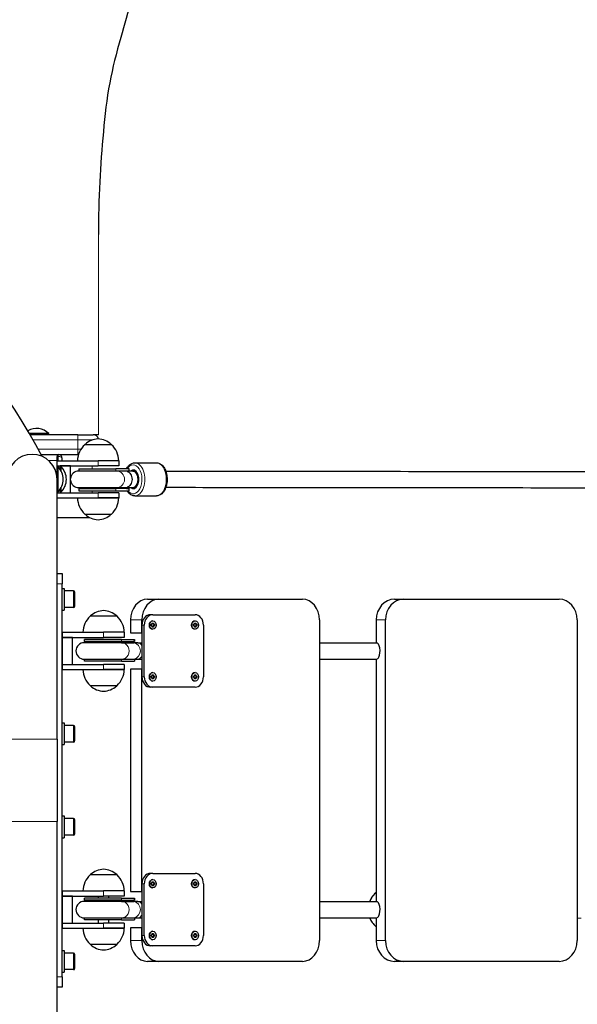
# Model space of a CAD drawing. Units: millimetres. Extents: x 3962 to 23496, y 4729 to 15443.
# Drawn here: x 14397 to 14936, y 10594 to 11545 of the extents above; entities that cross this region are included whole.
import ezdxf

# ---------------------------------------------------------------- set-up
doc = ezdxf.new("R2010")
doc.units = ezdxf.units.MM
doc.header["$LTSCALE"] = 80
doc.layers.add('Widoczne (ISO)', color=7, linetype='Continuous', lineweight=25)
doc.layers.add('Widoczne wąskie (ISO)', color=7, linetype='Continuous', lineweight=15)
doc.layers.add('Wymiar (ISO)', color=7, linetype='Continuous', lineweight=18, true_color=0xffffff)
doc.styles.add('Tekst etykiety (ISO)', font='tahoma.ttf')
doc.dimstyles.new('Domyślne (ISO)', dxfattribs={"dimscale": 80, "dimtxt": 3.5, "dimasz": 2.5, "dimexe": 3.175, "dimexo": 0, "dimgap": 0.762, "dimtad": 1, "dimtoh": 1, "dimdec": 0, "dimrnd": 1e-08, "dimzin": 0, "dimtxsty": 'Tekst etykiety (ISO)', "dimcen": 0.09, "dimdle": 10, "dimclrd": 256, "dimclre": 256, "dimclrt": 256, "dimadec": 0, "dimazin": 0, "dimtfac": 0.714286, "dimtdec": 0, "dimtmove": 0, "dimatfit": 3, "dimfxl": 1, "dimtolj": 1, "dimtzin": 0, "dimlwd": -1, "dimlwe": -1, "dimarcsym": 0})

# ---------------------------------------------------------------- blocks, each defined once
blk = doc.blocks.new('*D7')
at = {"layer": 'Defpoints', "color": 0}
for p in [(13752.95, 15443.02), (23013.26, 15443.02), (9442.92, 6177.58)]:
    blk.add_point(p, dxfattribs=at)
at = {"layer": 'Wymiar (ISO)'}
for p, q in [((13752.95, 15443.02), (23267.26, 15443.02)), ((23013.26, 6377.58), (23013.26, 15243.02)), ((9442.92, 6177.58), (23267.26, 6177.58))]:
    blk.add_line(p, q, dxfattribs=at)
for points in [[(22979.93, 15243.02), (23046.6, 15243.02), (23013.26, 15443.02)], [(22979.93, 6377.58), (23046.6, 6377.58), (23013.26, 6177.58)]]:
    blk.add_solid(points, dxfattribs=at)
at = {"layer": 'Wymiar (ISO)', "insert": (22660.64, 10810.3), "char_height": 280, "attachment_point": 2, "rotation": 90, "style": 'Tekst etykiety (ISO)'}
blk.add_mtext('\\A1; 9270', dxfattribs=at)

msp = doc.modelspace()

# ---------------------------------------------------------------- linework, layer by layer
at = {"layer": 'Widoczne (ISO)'}
for p, q in [((14424.82, 11145.3), (14406.09, 11145.3)), ((14452.82, 11144.3), (14406.68, 11144.3)), ((14424.82, 11144.3), (14424.82, 11145.3)), ((14452.82, 11144.3), (14467.82, 11144.3)), ((14485.51, 11134.65), (14459.51, 11134.65)), ((14417.38, 11125.3), (14432.82, 11125.3)), ((14432.82, 11125.3), (14432.82, 11123.3)), ((14432.82, 11125.3), (14433.82, 11125.3)), ((14433.82, 11125.3), (14452.82, 11125.3)), ((14453.56, 11125.3), (14452.82, 11125.3)), ((14432.51, 11119.15), (14432.51, 11114.15)), ((14432.51, 11119.15), (14472.51, 11119.15)), ((14432.82, 11119.15), (14432.82, 11123.3)), ((14432.82, 11119.15), (14432.82, 11119.3)), ((14437.82, 11119.15), (14437.82, 11121.3)), ((14492.51, 11119.15), (14472.51, 11119.15)), ((14492.51, 11119.15), (14472.51, 11119.15)), ((14492.51, 11119.15), (14492.51, 11114.15)), ((14508.05, 11117.15), (14528.82, 11117.15)), ((14432.82, 11107.51), (14431.97, 11107.51)), ((14432.51, 11114.15), (14472.51, 11114.15)), ((14432.82, 11113.15), (14432.82, 11114.15)), ((14432.82, 11113.15), (14432.82, 11114.15)), ((14432.82, 11101.15), (14432.82, 11113.15)), ((14432.82, 11113.15), (14433.82, 11113.15)), ((14433.82, 11089.15), (14433.82, 11113.15)), ((14435.82, 11114.15), (14435.82, 11113.15)), ((14445.82, 11114.15), (14435.82, 11114.15)), ((14435.82, 11110.76), (14435.82, 11113.15)), ((14435.82, 11113.15), (14436.82, 11113.15)), ((14436.82, 11109.12), (14436.82, 11113.15)), ((14445.82, 11088.15), (14445.82, 11114.15)), ((14490.38, 11109.15), (14453.77, 11109.15)), ((14453.87, 11111.15), (14489.6, 11111.15)), ((14453.87, 11111.15), (14453.87, 11109.15)), ((14492.51, 11114.15), (14472.51, 11114.15)), ((14502.49, 11111.15), (14489.6, 11111.15)), ((14502.67, 11109.15), (14490.38, 11109.15)), ((14502.58, 11111.15), (14502.49, 11111.15)), ((14502.67, 11111.15), (14502.58, 11111.15)), ((14502.67, 11109.15), (14502.67, 11111.15)), ((14506.05, 11109.15), (14502.67, 11109.15)), ((14506.05, 11109.15), (14508.94, 11109.15)), ((14432.82, 10850.15), (14432.82, 11101.15)), ((14432.82, 11089.15), (14433.82, 11089.15)), ((14432.82, 11088.15), (14472.51, 11088.15)), ((14435.82, 11089.15), (14435.82, 11091.53)), ((14435.82, 11089.15), (14436.82, 11089.15)), ((14435.82, 11089.15), (14435.82, 11088.15)), ((14435.82, 11088.15), (14445.82, 11088.15)), ((14436.82, 11089.15), (14436.82, 11093.17)), ((14453.77, 11093.15), (14490.42, 11093.15)), ((14453.87, 11092.15), (14489.6, 11092.15)), ((14453.87, 11092.15), (14453.87, 11090.15)), ((14453.87, 11090.15), (14489.6, 11090.15)), ((14492.51, 11088.15), (14472.51, 11088.15)), ((14502.67, 11092.15), (14489.6, 11092.15)), ((14489.6, 11090.15), (14502.49, 11090.15)), ((14490.42, 11093.15), (14497.76, 11093.15)), ((14492.51, 11088.15), (14492.51, 11083.15)), ((14501.07, 11093.15), (14506.05, 11093.15)), ((14502.49, 11090.15), (14502.58, 11090.15)), ((14502.58, 11090.15), (14502.67, 11090.15)), ((14502.67, 11090.15), (14502.67, 11092.15)), ((14506.05, 11093.15), (14508.94, 11093.15)), ((14432.82, 11083.15), (14472.51, 11083.15)), ((14492.51, 11083.15), (14472.51, 11083.15)), ((14472.51, 11083.15), (14492.51, 11083.15)), ((14508.05, 11085.15), (14528.82, 11085.15)), ((14459.51, 11067.65), (14485.51, 11067.65)), ((14432.82, 11064.3), (14464.39, 11064.3)), ((14432.82, 11010.3), (14437.82, 11010.3)), ((14437.82, 11010.3), (14437.82, 11000.3)), ((14437.82, 10620.3), (14437.82, 11000.3)), ((14437.82, 10995.8), (14439.82, 10995.8)), ((14439.82, 10995.8), (14439.82, 10974.8)), ((14448.82, 10993.3), (14439.82, 10993.3)), ((14449.82, 10992.3), (14449.82, 10978.3)), ((14520.29, 10985.3), (14531.23, 10985.3)), ((14531.23, 10985.3), (14670.18, 10985.3)), ((14759.18, 10985.3), (14768.06, 10985.3)), ((14768.06, 10985.3), (14918.33, 10985.3)), ((14437.82, 10974.8), (14439.82, 10974.8)), ((14448.82, 10977.3), (14439.82, 10977.3)), ((14490.82, 10968.8), (14464.82, 10968.8)), ((14503.94, 10965.3), (14503.94, 10952.8)), ((14514.89, 10952.8), (14514.89, 10965.3)), ((14525.36, 10970.3), (14523.06, 10970.3)), ((14524.78, 10962.3), (14526.01, 10962.3)), ((14524.78, 10961.05), (14524.78, 10962.3)), ((14525.36, 10970.3), (14566.23, 10970.3)), ((14525.39, 10964.35), (14525.36, 10964.35)), ((14525.72, 10961.05), (14525.72, 10962.3)), ((14526.01, 10962.3), (14526.01, 10961.05)), ((14565.65, 10961.05), (14565.65, 10962.3)), ((14565.65, 10962.3), (14566.87, 10962.3)), ((14566.26, 10964.35), (14566.23, 10964.35)), ((14566.58, 10961.05), (14566.58, 10962.3)), ((14566.87, 10962.3), (14566.87, 10961.05)), ((14686.53, 10965.3), (14686.53, 10655.3)), ((14741.5, 10965.3), (14741.5, 10943.3)), ((14750.39, 10655.3), (14750.39, 10965.3)), ((14936.01, 10965.3), (14936.01, 10655.3)), ((14437.82, 10953.3), (14437.82, 10948.3)), ((14437.82, 10953.3), (14477.82, 10953.3)), ((14497.82, 10953.3), (14477.82, 10953.3)), ((14497.82, 10953.3), (14477.82, 10953.3)), ((14497.82, 10953.3), (14497.82, 10948.3)), ((14503.94, 10952.8), (14514.89, 10952.8)), ((14514.89, 10960.3), (14514.89, 10910.3)), ((14517.19, 10910.3), (14517.19, 10960.3)), ((14523.76, 10961.05), (14524.78, 10961.05)), ((14523.76, 10959.55), (14523.76, 10961.05)), ((14524.78, 10959.55), (14523.76, 10959.55)), ((14524.78, 10958.3), (14524.78, 10959.55)), ((14526.01, 10958.3), (14524.78, 10958.3)), ((14525.39, 10956.25), (14525.36, 10956.25)), ((14526.01, 10961.05), (14525.72, 10961.05)), ((14526.01, 10959.55), (14525.72, 10959.55)), ((14525.72, 10958.3), (14525.72, 10959.55)), ((14526.01, 10961.05), (14527.03, 10961.05)), ((14526.01, 10959.55), (14526.01, 10958.3)), ((14527.03, 10959.55), (14526.01, 10959.55)), ((14526.74, 10959.55), (14526.74, 10961.05)), ((14527.03, 10961.05), (14527.03, 10959.55)), ((14564.63, 10961.05), (14565.65, 10961.05)), ((14564.63, 10959.55), (14564.63, 10961.05)), ((14565.65, 10959.55), (14564.63, 10959.55)), ((14565.65, 10958.3), (14565.65, 10959.55)), ((14566.87, 10958.3), (14565.65, 10958.3)), ((14566.26, 10956.25), (14566.23, 10956.25)), ((14566.58, 10961.05), (14566.87, 10961.05)), ((14566.87, 10959.55), (14566.58, 10959.55)), ((14566.58, 10958.3), (14566.58, 10959.55)), ((14566.87, 10961.05), (14567.89, 10961.05)), ((14566.87, 10959.55), (14566.87, 10958.3)), ((14567.89, 10959.55), (14566.87, 10959.55)), ((14567.61, 10959.55), (14567.61, 10961.05)), ((14567.89, 10961.05), (14567.89, 10959.55)), ((14574.4, 10960.3), (14574.4, 10910.3)), ((14437.82, 10948.3), (14477.82, 10948.3)), ((14437.82, 10948.3), (14437.82, 10922.3)), ((14447.82, 10948.3), (14437.82, 10948.3)), ((14447.82, 10922.3), (14447.82, 10948.3)), ((14495.17, 10943.3), (14459.08, 10943.3)), ((14495.04, 10946.3), (14459.19, 10946.3)), ((14459.19, 10944.3), (14459.19, 10946.3)), ((14495.04, 10944.3), (14459.19, 10944.3)), ((14497.82, 10948.3), (14477.82, 10948.3)), ((14495.04, 10946.3), (14507.41, 10946.3)), ((14495.04, 10944.3), (14507.59, 10944.3)), ((14495.17, 10943.3), (14505.94, 10943.3)), ((14506.14, 10943.3), (14505.94, 10943.3)), ((14506.14, 10943.3), (14507.12, 10943.3)), ((14510.91, 10943.3), (14507.12, 10943.3)), ((14507.41, 10946.3), (14507.5, 10946.3)), ((14507.5, 10946.3), (14507.59, 10946.3)), ((14507.59, 10946.3), (14507.59, 10944.3)), ((14510.91, 10943.3), (14514.89, 10943.3)), ((14459.08, 10927.3), (14495.17, 10927.3)), ((14459.19, 10925.3), (14459.19, 10927.3)), ((14495.04, 10925.3), (14459.19, 10925.3)), ((14495.04, 10925.3), (14507.41, 10925.3)), ((14495.17, 10927.3), (14504.73, 10927.3)), ((14504.73, 10927.3), (14506.15, 10927.3)), ((14506.15, 10927.3), (14507.12, 10927.3)), ((14507.12, 10927.3), (14510.91, 10927.3)), ((14507.41, 10925.3), (14507.5, 10925.3)), ((14507.5, 10925.3), (14507.59, 10925.3)), ((14507.59, 10927.3), (14507.59, 10925.3)), ((14510.91, 10927.3), (14514.89, 10927.3)), ((14741.5, 10927.11), (14741.5, 10693.3)), ((14437.82, 10922.3), (14437.82, 10917.3)), ((14437.82, 10922.3), (14477.82, 10922.3)), ((14437.82, 10922.3), (14447.82, 10922.3)), ((14437.82, 10917.3), (14477.82, 10917.3)), ((14497.82, 10922.3), (14477.82, 10922.3)), ((14497.82, 10917.3), (14477.82, 10917.3)), ((14477.82, 10917.3), (14497.82, 10917.3)), ((14497.82, 10922.3), (14497.82, 10917.3)), ((14503.94, 10917.8), (14503.94, 10702.8)), ((14514.89, 10917.8), (14503.94, 10917.8)), ((14514.89, 10702.8), (14514.89, 10917.8)), ((14523.76, 10911.05), (14524.78, 10911.05)), ((14523.76, 10909.55), (14523.76, 10911.05)), ((14524.78, 10909.55), (14523.76, 10909.55)), ((14524.78, 10911.05), (14524.78, 10912.3)), ((14524.78, 10912.3), (14526.01, 10912.3)), ((14524.78, 10908.3), (14524.78, 10909.55)), ((14526.01, 10908.3), (14524.78, 10908.3)), ((14525.39, 10914.35), (14525.36, 10914.35)), ((14525.39, 10906.25), (14525.36, 10906.25)), ((14525.72, 10911.05), (14525.72, 10912.3)), ((14526.01, 10911.05), (14525.72, 10911.05)), ((14526.01, 10909.55), (14525.72, 10909.55)), ((14525.72, 10908.3), (14525.72, 10909.55)), ((14526.01, 10912.3), (14526.01, 10911.05)), ((14526.01, 10911.05), (14527.03, 10911.05)), ((14526.01, 10909.55), (14526.01, 10908.3)), ((14527.03, 10909.55), (14526.01, 10909.55)), ((14526.74, 10909.55), (14526.74, 10911.05)), ((14527.03, 10911.05), (14527.03, 10909.55)), ((14564.63, 10911.05), (14565.65, 10911.05)), ((14564.63, 10909.55), (14564.63, 10911.05)), ((14565.65, 10909.55), (14564.63, 10909.55)), ((14565.65, 10912.3), (14566.87, 10912.3)), ((14565.65, 10911.05), (14565.65, 10912.3)), ((14565.65, 10908.3), (14565.65, 10909.55)), ((14566.87, 10908.3), (14565.65, 10908.3)), ((14566.26, 10914.35), (14566.23, 10914.35)), ((14566.26, 10906.25), (14566.23, 10906.25)), ((14566.58, 10911.05), (14566.58, 10912.3)), ((14566.87, 10911.05), (14566.58, 10911.05)), ((14566.58, 10909.55), (14566.87, 10909.55)), ((14566.58, 10908.3), (14566.58, 10909.55)), ((14566.87, 10912.3), (14566.87, 10911.05)), ((14566.87, 10911.05), (14567.89, 10911.05)), ((14567.89, 10909.55), (14566.87, 10909.55)), ((14566.87, 10909.55), (14566.87, 10908.3)), ((14567.61, 10909.55), (14567.61, 10911.05)), ((14567.89, 10911.05), (14567.89, 10909.55)), ((14464.82, 10901.8), (14490.82, 10901.8)), ((14525.36, 10900.3), (14523.06, 10900.3)), ((14566.23, 10900.3), (14525.36, 10900.3)), ((14437.82, 10865.8), (14439.82, 10865.8)), ((14439.82, 10865.8), (14439.82, 10844.8)), ((14448.82, 10863.3), (14439.82, 10863.3)), ((14449.82, 10862.3), (14449.82, 10848.3)), ((14432.82, 10850.15), (14432.82, 10770.45)), ((14437.82, 10844.8), (14439.82, 10844.8)), ((14448.82, 10847.3), (14439.82, 10847.3)), ((14437.82, 10775.8), (14439.82, 10775.8)), ((14439.82, 10775.8), (14439.82, 10754.8)), ((14448.82, 10773.3), (14439.82, 10773.3)), ((14449.82, 10772.3), (14449.82, 10758.3)), ((14432.82, 10519.45), (14432.82, 10770.45)), ((14437.82, 10754.8), (14439.82, 10754.8)), ((14448.82, 10757.3), (14439.82, 10757.3)), ((14490.82, 10718.8), (14464.82, 10718.8)), ((14525.36, 10720.3), (14523.06, 10720.3)), ((14525.36, 10720.3), (14566.23, 10720.3)), ((14514.89, 10710.3), (14514.89, 10660.3)), ((14517.19, 10660.3), (14517.19, 10710.3)), ((14523.76, 10711.05), (14524.78, 10711.05)), ((14523.76, 10709.55), (14523.76, 10711.05)), ((14524.78, 10709.55), (14523.76, 10709.55)), ((14524.78, 10712.3), (14526.01, 10712.3)), ((14524.78, 10711.05), (14524.78, 10712.3)), ((14524.78, 10708.3), (14524.78, 10709.55)), ((14526.01, 10708.3), (14524.78, 10708.3)), ((14525.39, 10714.35), (14525.36, 10714.35)), ((14525.39, 10706.25), (14525.36, 10706.25)), ((14525.72, 10711.05), (14525.72, 10712.3)), ((14526.01, 10711.05), (14525.72, 10711.05)), ((14526.01, 10709.55), (14525.72, 10709.55)), ((14525.72, 10708.3), (14525.72, 10709.55)), ((14526.01, 10712.3), (14526.01, 10711.05)), ((14526.01, 10711.05), (14527.03, 10711.05)), ((14526.01, 10709.55), (14526.01, 10708.3)), ((14527.03, 10709.55), (14526.01, 10709.55)), ((14526.74, 10709.55), (14526.74, 10711.05)), ((14527.03, 10711.05), (14527.03, 10709.55)), ((14564.63, 10711.05), (14565.65, 10711.05)), ((14564.63, 10709.55), (14564.63, 10711.05)), ((14565.65, 10709.55), (14564.63, 10709.55)), ((14565.65, 10711.05), (14565.65, 10712.3)), ((14565.65, 10712.3), (14566.87, 10712.3)), ((14565.65, 10708.3), (14565.65, 10709.55)), ((14566.87, 10708.3), (14565.65, 10708.3)), ((14566.26, 10714.35), (14566.23, 10714.35)), ((14566.26, 10706.25), (14566.23, 10706.25)), ((14566.58, 10711.05), (14566.58, 10712.3)), ((14566.58, 10711.05), (14566.87, 10711.05)), ((14566.87, 10709.55), (14566.58, 10709.55)), ((14566.58, 10708.3), (14566.58, 10709.55)), ((14566.87, 10712.3), (14566.87, 10711.05)), ((14566.87, 10711.05), (14567.89, 10711.05)), ((14566.87, 10709.55), (14566.87, 10708.3)), ((14567.89, 10709.55), (14566.87, 10709.55)), ((14567.61, 10709.55), (14567.61, 10711.05)), ((14567.89, 10711.05), (14567.89, 10709.55)), ((14574.4, 10710.3), (14574.4, 10660.3)), ((14437.82, 10703.3), (14437.82, 10698.3)), ((14437.82, 10703.3), (14477.82, 10703.3)), ((14437.82, 10698.3), (14477.82, 10698.3)), ((14437.82, 10698.3), (14437.82, 10672.3)), ((14447.82, 10698.3), (14437.82, 10698.3)), ((14447.82, 10672.3), (14447.82, 10698.3)), ((14495.04, 10696.3), (14459.19, 10696.3)), ((14459.19, 10694.3), (14459.19, 10696.3)), ((14472.82, 10696.3), (14472.82, 10698.3)), ((14497.82, 10703.3), (14477.82, 10703.3)), ((14497.82, 10703.3), (14477.82, 10703.3)), ((14497.82, 10698.3), (14477.82, 10698.3)), ((14482.82, 10696.3), (14482.82, 10698.3)), ((14495.04, 10696.3), (14507.41, 10696.3)), ((14497.82, 10703.3), (14497.82, 10698.3)), ((14503.94, 10702.8), (14514.89, 10702.8)), ((14507.41, 10696.3), (14507.5, 10696.3)), ((14507.5, 10696.3), (14507.59, 10696.3)), ((14507.59, 10696.3), (14507.59, 10694.3)), ((14495.17, 10693.3), (14459.08, 10693.3)), ((14495.04, 10694.3), (14459.19, 10694.3)), ((14495.04, 10694.3), (14507.59, 10694.3)), ((14495.17, 10693.3), (14505.94, 10693.3)), ((14506.14, 10693.3), (14505.94, 10693.3)), ((14506.14, 10693.3), (14507.12, 10693.3)), ((14510.91, 10693.3), (14507.12, 10693.3)), ((14510.91, 10693.3), (14514.89, 10693.3)), ((14459.08, 10677.3), (14495.17, 10677.3)), ((14459.19, 10675.3), (14459.19, 10677.3)), ((14495.17, 10677.3), (14504.73, 10677.3)), ((14504.73, 10677.3), (14506.15, 10677.3)), ((14506.15, 10677.3), (14507.12, 10677.3)), ((14507.12, 10677.3), (14510.91, 10677.3)), ((14507.59, 10677.3), (14507.59, 10675.3)), ((14510.91, 10677.3), (14514.89, 10677.3)), ((14741.5, 10677.11), (14741.5, 10655.3)), ((14437.82, 10672.3), (14437.82, 10667.3)), ((14437.82, 10672.3), (14477.82, 10672.3)), ((14437.82, 10672.3), (14447.82, 10672.3)), ((14437.82, 10667.3), (14477.82, 10667.3)), ((14495.04, 10675.3), (14459.19, 10675.3)), ((14472.82, 10672.3), (14472.82, 10675.3)), ((14497.82, 10672.3), (14477.82, 10672.3)), ((14497.82, 10667.3), (14477.82, 10667.3)), ((14477.82, 10667.3), (14497.82, 10667.3)), ((14482.82, 10672.3), (14482.82, 10675.3)), ((14495.04, 10675.3), (14507.41, 10675.3)), ((14497.82, 10672.3), (14497.82, 10667.3)), ((14503.94, 10667.8), (14503.94, 10655.3)), ((14514.89, 10667.8), (14503.94, 10667.8)), ((14507.41, 10675.3), (14507.5, 10675.3)), ((14507.5, 10675.3), (14507.59, 10675.3)), ((14514.89, 10655.3), (14514.89, 10667.8)), ((14523.76, 10661.05), (14524.78, 10661.05)), ((14523.76, 10659.55), (14523.76, 10661.05)), ((14524.78, 10659.55), (14523.76, 10659.55)), ((14524.78, 10661.05), (14524.78, 10662.3)), ((14524.78, 10662.3), (14526.01, 10662.3)), ((14524.78, 10658.3), (14524.78, 10659.55)), ((14526.01, 10658.3), (14524.78, 10658.3)), ((14525.39, 10664.35), (14525.36, 10664.35)), ((14525.72, 10661.05), (14525.72, 10662.3)), ((14526.01, 10661.05), (14525.72, 10661.05)), ((14526.01, 10659.55), (14525.72, 10659.55)), ((14525.72, 10658.3), (14525.72, 10659.55)), ((14526.01, 10662.3), (14526.01, 10661.05)), ((14526.01, 10661.05), (14527.03, 10661.05)), ((14526.01, 10659.55), (14526.01, 10658.3)), ((14527.03, 10659.55), (14526.01, 10659.55)), ((14526.74, 10659.55), (14526.74, 10661.05)), ((14527.03, 10661.05), (14527.03, 10659.55)), ((14564.63, 10661.05), (14565.65, 10661.05)), ((14564.63, 10659.55), (14564.63, 10661.05)), ((14565.65, 10659.55), (14564.63, 10659.55)), ((14565.65, 10662.3), (14566.87, 10662.3)), ((14565.65, 10661.05), (14565.65, 10662.3)), ((14565.65, 10658.3), (14565.65, 10659.55)), ((14566.87, 10658.3), (14565.65, 10658.3)), ((14566.26, 10664.35), (14566.23, 10664.35)), ((14566.58, 10661.05), (14566.58, 10662.3)), ((14566.87, 10661.05), (14566.58, 10661.05)), ((14566.58, 10659.55), (14566.87, 10659.55)), ((14566.58, 10658.3), (14566.58, 10659.55)), ((14566.87, 10662.3), (14566.87, 10661.05)), ((14566.87, 10661.05), (14567.89, 10661.05)), ((14567.89, 10659.55), (14566.87, 10659.55)), ((14566.87, 10659.55), (14566.87, 10658.3)), ((14567.61, 10659.55), (14567.61, 10661.05)), ((14567.89, 10661.05), (14567.89, 10659.55)), ((14464.82, 10651.8), (14490.82, 10651.8)), ((14525.36, 10650.3), (14523.06, 10650.3)), ((14525.39, 10656.25), (14525.36, 10656.25)), ((14566.23, 10650.3), (14525.36, 10650.3)), ((14566.26, 10656.25), (14566.23, 10656.25)), ((14437.82, 10645.8), (14439.82, 10645.8)), ((14439.82, 10645.8), (14439.82, 10624.8)), ((14448.82, 10643.3), (14439.82, 10643.3)), ((14449.82, 10642.3), (14449.82, 10628.3)), ((14531.23, 10635.3), (14520.29, 10635.3)), ((14670.18, 10635.3), (14531.23, 10635.3)), ((14768.06, 10635.3), (14759.18, 10635.3)), ((14918.33, 10635.3), (14768.06, 10635.3)), ((14437.82, 10624.8), (14439.82, 10624.8)), ((14437.82, 10620.3), (14437.82, 10610.3)), ((14448.82, 10627.3), (14439.82, 10627.3)), ((14437.82, 10610.3), (14432.82, 10610.3))]:
    msp.add_line(p, q, dxfattribs=at)
for centre, radius, start, end in [((13752.82, 10763.47), 756.67, 28.38558, 151.61442), ((14412.82, 11133.4), 16.9, 44.76027, 119.65966), ((14467.82, 11139.3), 5, 9.60757, 90), ((14474.5, 11118.55), 22, 132.95665, 178.43425), ((14460.51, 11134.2), 1, 131.32458, 153.53206), ((14473.71, 11119.18), 21, 93.29354, 131.32458), ((14471.3, 11119.18), 21, 48.67542, 86.70646), ((14484.51, 11134.2), 1, 26.46794, 48.67542), ((14470.51, 11118.55), 22, 1.56575, 47.04335), ((14408.67, 11101.15), 24.15, 0, 180), ((14433.82, 11121.3), 4, 0, 90), ((14421.92, 11101.15), 16.9, 314.76027, 45.23973), ((14424.92, 11101.15), 16.9, 314.76027, 45.23973), ((14453.77, 11101.15), 8, 90, 173.48647), ((14453.77, 11101.15), 8, 186.51353, 270), ((14453.87, 11100.65), 8.5, 270, 298.07249), ((14474.5, 11083.75), 22, 181.56575, 227.04335), ((14470.51, 11083.75), 22, 312.95665, 358.43425), ((14460.51, 11068.09), 1, 206.46794, 228.67542), ((14473.71, 11083.11), 21, 228.67542, 266.70646), ((14471.3, 11083.11), 21, 273.29354, 311.32458), ((14484.51, 11068.09), 1, 311.32458, 333.53206), ((14448.82, 10992.3), 1, 0, 90), ((14448.82, 10978.3), 1, 270, 0), ((14479.03, 10953.33), 21, 93.29354, 131.32458), ((14476.61, 10953.33), 21, 48.67542, 86.70646), ((14479.81, 10952.7), 22, 132.95665, 178.43425), ((14465.82, 10968.35), 1, 131.32458, 153.53206), ((14489.82, 10968.35), 1, 26.46794, 48.67542), ((14475.83, 10952.7), 22, 1.56575, 47.04335), ((14459.08, 10935.3), 8, 90, 270), ((14459.19, 10935.8), 8.5, 61.92751, 90), ((14479.81, 10917.9), 22, 181.56575, 227.04335), ((14475.83, 10917.9), 22, 312.95665, 358.43425), ((14465.82, 10902.24), 1, 206.46794, 228.67542), ((14479.03, 10917.26), 21, 228.67542, 266.70646), ((14476.61, 10917.26), 21, 273.29354, 311.32458), ((14489.82, 10902.24), 1, 311.32458, 333.53206), ((14448.82, 10862.3), 1, 0, 90), ((14448.82, 10848.3), 1, 270, 0), ((14448.82, 10772.3), 1, 0, 90), ((14448.82, 10758.3), 1, 270, 0), ((14479.81, 10702.7), 22, 132.95665, 178.43425), ((14465.82, 10718.35), 1, 131.32458, 153.53206), ((14479.03, 10703.33), 21, 93.29354, 131.32458), ((14476.61, 10703.33), 21, 48.67542, 86.70646), ((14489.82, 10718.35), 1, 26.46794, 48.67542), ((14475.83, 10702.7), 22, 1.56575, 47.04335), ((14459.08, 10685.3), 8, 90, 270), ((14459.19, 10685.8), 8.5, 61.92751, 90), ((14479.81, 10667.9), 22, 181.56575, 227.04335), ((14475.83, 10667.9), 22, 312.95665, 358.43425), ((14465.82, 10652.24), 1, 206.46794, 228.67542), ((14479.03, 10667.26), 21, 228.67542, 266.70646), ((14476.61, 10667.26), 21, 273.29354, 311.32458), ((14489.82, 10652.24), 1, 311.32458, 333.53206), ((14448.82, 10642.3), 1, 0, 90), ((14448.82, 10628.3), 1, 270, 0)]:
    msp.add_arc(centre, radius, start, end, dxfattribs=at)
for centre, major_axis, ratio, start_param, end_param in [((14502.27, 11100.65), (-13.76, 0), 0.61772, 4.77473, 4.893798), ((14512.71, 11100.75), (0, -16.44), 0.798636, 4.177575, 4.188338), ((14502.67, 11100.65), (-13.76, 0), 0.61772, 4.712389, 4.804798), ((14506.46, 11101.15), (0, 9), 0.601815, 2.66571, 6.759068), ((14502.27, 11100.65), (-13.76, 0), 0.61772, 1.080839, 1.516042), ((14512.71, 11100.75), (0, -16.44), 0.798636, 5.179502, 5.26258), ((14502.67, 11100.65), (-13.76, 0), 0.61772, 1.486036, 1.570796), ((14520.29, 10965.3), (0, 20), 0.817331, 0, 1.570796), ((14531.23, 10965.3), (0, 20), 0.817331, 0, 1.570796), ((14670.18, 10965.3), (0, 20), 0.817331, 4.712389, 6.283185), ((14759.18, 10965.3), (0, 20), 0.883915, 0, 1.570796), ((14768.06, 10965.3), (0, 20), 0.883915, 0, 1.570796), ((14918.33, 10965.3), (0, 20), 0.883915, 4.712389, 6.283185), ((14523.06, 10960.3), (0, 10), 0.817331, 0, 1.570796), ((14525.36, 10960.3), (0, 10), 0.817331, 0, 1.570796), ((14525.36, 10960.3), (0, -4.05), 0.817331, 3.141593, 6.283185), ((14566.23, 10960.3), (0, -4.05), 0.817331, 3.141593, 6.283185), ((14566.23, 10960.3), (0, 10), 0.817331, 4.712389, 6.283185), ((14507.2, 10935.8), (-13.58, 0), 0.626049, 4.767144, 5.202346), ((14517.5, 10935.69), (0, -16.44), 0.788011, 4.162198, 4.231257), ((14507.59, 10935.8), (-13.58, 0), 0.626049, 4.712389, 4.79632), ((14506.13, 10935.3), (0, -8), 0.681697, 2.949047, 3.041432), ((14507.12, 10935.3), (0, 8), 0.036271, 6.090639, 6.283185), ((14741.5, 10935.3), (0, 8), 0.467648, 3.882887, 6.283185), ((14506.13, 10935.3), (0, -8), 0.681697, 0.100161, 0.192546), ((14507.12, 10935.3), (0, -8), 0.036271, 0, 0.192546), ((14523.06, 10910.3), (0, -10), 0.817331, 4.712389, 6.283185), ((14525.36, 10910.3), (0, -10), 0.817331, 4.712389, 6.283185), ((14525.36, 10910.3), (0, -4.05), 0.817331, 3.141593, 6.283185), ((14566.23, 10910.3), (0, -4.05), 0.817331, 3.141593, 6.283185), ((14566.23, 10910.3), (0, -10), 0.817331, 0, 1.570796), ((14523.06, 10710.3), (0, 10), 0.817331, 0, 1.570796), ((14525.36, 10710.3), (0, 10), 0.817331, 0, 1.570796), ((14566.23, 10710.3), (0, 10), 0.817331, 4.712389, 6.283185), ((14525.36, 10710.3), (0, -4.05), 0.817331, 3.141593, 6.283185), ((14566.23, 10710.3), (0, -4.05), 0.817331, 3.141593, 6.283185), ((14507.2, 10685.8), (-13.58, 0), 0.626049, 4.767144, 5.202346), ((14517.5, 10685.69), (0, -16.44), 0.788011, 4.162198, 4.231257), ((14507.59, 10685.8), (-13.58, 0), 0.626049, 4.712389, 4.79632), ((14506.13, 10685.3), (0, -8), 0.681697, 2.949047, 3.041432), ((14507.12, 10685.3), (0, 8), 0.036271, 6.090639, 6.283185), ((14741.5, 10685.3), (0, 8), 0.467648, 3.882887, 6.283185), ((14506.13, 10685.3), (0, -8), 0.681697, 0.100161, 0.192546), ((14507.12, 10685.3), (0, -8), 0.036271, 0, 0.192546), ((14523.06, 10660.3), (0, -10), 0.817331, 4.712389, 6.283185), ((14525.36, 10660.3), (0, -10), 0.817331, 4.712389, 6.283185), ((14525.36, 10660.3), (0, -4.05), 0.817331, 3.141593, 6.283185), ((14566.23, 10660.3), (0, -4.05), 0.817331, 3.141593, 6.283185), ((14566.23, 10660.3), (0, -10), 0.817331, 0, 1.570796), ((14520.29, 10655.3), (0, -20), 0.817331, 4.712389, 6.283185), ((14531.23, 10655.3), (0, -20), 0.817331, 4.712389, 6.283185), ((14670.18, 10655.3), (0, -20), 0.817331, 0, 1.570796), ((14759.18, 10655.3), (0, -20), 0.883915, 4.712389, 6.283185), ((14768.06, 10655.3), (0, -20), 0.883915, 4.712389, 6.283185), ((14918.33, 10655.3), (0, -20), 0.883915, 0, 1.570796)]:
    msp.add_ellipse(centre, major_axis=major_axis, ratio=ratio, start_param=start_param, end_param=end_param, dxfattribs=at)
for centre, major_axis in [((14525.39, 10960.3), (0, 4.05)), ((14566.26, 10960.3), (0, -4.05)), ((14525.39, 10910.3), (0, 4.05)), ((14566.26, 10910.3), (0, -4.05)), ((14525.39, 10710.3), (0, 4.05)), ((14566.26, 10710.3), (0, -4.05)), ((14525.39, 10660.3), (0, 4.05)), ((14566.26, 10660.3), (0, -4.05))]:
    msp.add_ellipse(centre, major_axis=major_axis, ratio=0.817331, dxfattribs=at)
for points, knots in [([(14480.59, 12194.3), (14482.52, 12180.84), (14484.18, 12167.49), (14487.38, 12136.37), (14488.72, 12118.47), (14490.3, 12081.45), (14490.67, 12062.13), (14489.38, 12027.74), (14487.82, 12012.75), (14484.37, 11984.15), (14482.45, 11970.3), (14479.86, 11948.65), (14479.03, 11941.1), (14477.82, 11926.88), (14477.47, 11920.15), (14476.93, 11909.11), (14476.73, 11904.66), (14476.48, 11896.84), (14476.42, 11893.42), (14476.46, 11887.35), (14476.54, 11884.64), (14476.82, 11880.37), (14476.94, 11878.91), (14477.21, 11876.27), (14477.34, 11875.15), (14477.63, 11872.92), (14477.79, 11871.81), (14478.18, 11869.25), (14478.43, 11867.74), (14478.89, 11865.07), (14479.1, 11863.88), (14479.58, 11861.18), (14479.85, 11859.68), (14480.55, 11855.65), (14480.95, 11853.2), (14482.25, 11844.03), (14482.8, 11836.99), (14482.95, 11818.88), (14482.63, 11809.79), (14483.37, 11792.98), (14484.06, 11784.7), (14485.17, 11771.03), (14485.54, 11766.4), (14486.28, 11754.61), (14486.46, 11747.12), (14486.26, 11733.71), (14486.02, 11727.57), (14485.54, 11713.48), (14485.34, 11705.7), (14486.12, 11689.27), (14487.52, 11680.02), (14493.52, 11665.54), (14497.49, 11659.36), (14503.81, 11649.05), (14506.07, 11645.25), (14509.73, 11637.46), (14511.2, 11633.48), (14513.48, 11623.77), (14513.83, 11617.81), (14513.39, 11605.95), (14512.62, 11599.94), (14509.9, 11584.39), (14507.52, 11574.89), (14501.55, 11552.87), (14497.79, 11540.39), (14490.18, 11513.32), (14486.45, 11498.81), (14480.78, 11468.74), (14479.09, 11452.73), (14475.98, 11420.8), (14474.83, 11404.69), (14473.22, 11371.62), (14472.82, 11354.67), (14472.82, 11337.76)], [0, 0, 0, 0, 4.121048, 4.121048, 9.522878, 9.522878, 15.250846, 15.250846, 19.964506, 19.964506, 24.282599, 24.282599, 26.559527, 26.559527, 28.56278, 28.56278, 29.923801, 29.923801, 31.244387, 31.244387, 32.592914, 32.592914, 33.256983, 33.256983, 33.689349, 33.689349, 34.055098, 34.055098, 34.500974, 34.500974, 34.870341, 34.870341, 35.373022, 35.373022, 36.280838, 36.280838, 38.796295, 38.796295, 42.608339, 42.608339, 45.747258, 45.747258, 47.226924, 47.226924, 49.401514, 49.401514, 51.277148, 51.277148, 53.888686, 53.888686, 56.997043, 56.997043, 59.708766, 59.708766, 61.179685, 61.179685, 62.499508, 62.499508, 64.263461, 64.263461, 66.067735, 66.067735, 69.002469, 69.002469, 72.988175, 72.988175, 77.782588, 77.782588, 82.882419, 82.882419, 88.208521, 88.208521, 93.94545, 93.94545, 93.94545, 93.94545]), ([(14499.87, 11111.15), (14500.48, 11112.34), (14501.21, 11113.4), (14502.99, 11115.3), (14504.07, 11116.09), (14506.16, 11116.95), (14507.1, 11117.15), (14508.05, 11117.15)], [5.4187053, 5.4187053, 5.4187053, 5.4187053, 5.7134033, 5.7134033, 6.0406854, 6.0406854, 6.2831853, 6.2831853, 6.2831853, 6.2831853]), ([(14528.82, 11117.15), (14529.86, 11117.15), (14530.9, 11116.91), (14532.89, 11116.01), (14533.84, 11115.31), (14535.63, 11113.48), (14536.44, 11112.3), (14537.79, 11109.58), (14538.32, 11108.03), (14539.04, 11104.78), (14539.23, 11103.07), (14539.26, 11099.65), (14539.1, 11097.94), (14538.44, 11094.67), (14537.94, 11093.11), (14536.62, 11090.29), (14535.8, 11089.03), (14533.88, 11086.99), (14532.8, 11086.2), (14530.72, 11085.34), (14529.77, 11085.15), (14528.82, 11085.15)], [6.283185, 6.283185, 6.283185, 6.283185, 6.549036, 6.549036, 6.836648, 6.836648, 7.162439, 7.162439, 7.502146, 7.502146, 7.840381, 7.840381, 8.17713, 8.17713, 8.515154, 8.515154, 8.854996, 8.854996, 9.182278, 9.182278, 9.424778, 9.424778, 9.424778, 9.424778]), ([(14500.52, 11108.89), (14501.11, 11108.69), (14501.69, 11108.38), (14502.84, 11107.5), (14503.4, 11106.9), (14504.32, 11105.49), (14504.68, 11104.71), (14505.18, 11102.99), (14505.32, 11102.08), (14505.32, 11100.22), (14505.18, 11099.3), (14504.68, 11097.58), (14504.32, 11096.8), (14503.4, 11095.39), (14502.84, 11094.79), (14501.69, 11093.91), (14501.11, 11093.6), (14500.52, 11093.41)], [-2.467494, -2.467494, -2.467494, -2.467494, -2.202502, -2.202502, -1.909218, -1.909218, -1.631912, -1.631912, -1.351784, -1.351784, -1.071657, -1.071657, -0.794351, -0.794351, -0.501067, -0.501067, -0.236074, -0.236074, -0.236074, -0.236074]), ([(14537.88, 11109.14), (14562.25, 11109.11), (14586.97, 11109.08), (14649.94, 11109.01), (14688.64, 11108.97), (14767.37, 11108.89), (14807.43, 11108.85), (14885.25, 11108.78), (14922.94, 11108.75), (14961.08, 11108.72)], [0.926556, 0.926556, 0.926556, 0.926556, 10.002242, 10.002242, 23.751797, 23.751797, 37.499535, 37.499535, 50.06556, 50.06556, 50.06556, 50.06556]), ([(14508.05, 11085.15), (14507.01, 11085.15), (14505.98, 11085.38), (14503.98, 11086.29), (14503.03, 11086.98), (14501.54, 11088.52), (14500.95, 11089.29), (14500.42, 11090.15)], [3.1415927, 3.1415927, 3.1415927, 3.1415927, 3.4074434, 3.4074434, 3.6950551, 3.6950551, 3.9209104, 3.9209104, 3.9209104, 3.9209104]), ([(14972.74, 11092.71), (14950.48, 11092.73), (14928.37, 11092.75), (14865.2, 11092.8), (14824.53, 11092.83), (14744.54, 11092.91), (14705.18, 11092.95), (14627.93, 11093.03), (14590.01, 11093.07), (14547.87, 11093.13), (14542.87, 11093.13), (14537.88, 11093.14)], [250.15118, 250.15118, 250.15118, 250.15118, 257.467404, 257.467404, 271.215376, 271.215376, 284.963357, 284.963357, 298.711349, 298.711349, 300.56868, 300.56868, 300.56868, 300.56868]), ([(14506.68, 10943.26), (14506.5, 10943.28), (14506.33, 10943.3), (14506.15, 10943.3), (14506.15, 10943.3), (14506.14, 10943.3)], [-0.0926922, -0.0926922, -0.0926922, -0.0926922, 0, 0, 0.00217113, 0.00217113, 0.00217113, 0.00217113]), ([(14686.53, 10943.15), (14701.14, 10943.14), (14715.86, 10943.12), (14734.55, 10943.11), (14738.43, 10943.11), (14742.32, 10943.1)], [18.454834, 18.454834, 18.454834, 18.454834, 23.653401, 23.653401, 25.011821, 25.011821, 25.011821, 25.011821]), ([(14506.14, 10927.3), (14506.15, 10927.3), (14506.15, 10927.3), (14506.33, 10927.3), (14506.5, 10927.31), (14506.68, 10927.34)], [-1.23929222, -1.23929222, -1.23929222, -1.23929222, -1.23714059, -1.23714059, -1.14528092, -1.14528092, -1.14528092, -1.14528092]), ([(14741.5, 10927.1), (14740.56, 10927.1), (14739.62, 10927.1), (14721.16, 10927.12), (14703.77, 10927.13), (14686.53, 10927.15)], [276.174648, 276.174648, 276.174648, 276.174648, 276.502779, 276.502779, 282.636399, 282.636399, 282.636399, 282.636399]), ([(14741.5, 10701.8), (14741.36, 10701.69), (14741.23, 10701.58), (14739.54, 10700.22), (14738.18, 10698.7), (14736.28, 10695.78), (14735.62, 10694.48), (14735.1, 10693.11)], [3.7332163, 3.7332163, 3.7332163, 3.7332163, 3.7608153, 3.7608153, 4.078848, 4.078848, 4.3046329, 4.3046329, 4.3046329, 4.3046329]), ([(14506.68, 10693.26), (14506.5, 10693.28), (14506.33, 10693.3), (14506.15, 10693.3), (14506.15, 10693.3), (14506.14, 10693.3)], [-0.0926922, -0.0926922, -0.0926922, -0.0926922, 0, 0, 0.00217113, 0.00217113, 0.00217113, 0.00217113]), ([(14686.53, 10693.15), (14701.14, 10693.14), (14715.86, 10693.12), (14734.55, 10693.11), (14738.43, 10693.11), (14742.32, 10693.1)], [18.454834, 18.454834, 18.454834, 18.454834, 23.653401, 23.653401, 25.011858, 25.011858, 25.011858, 25.011858]), ([(14506.14, 10677.3), (14506.15, 10677.3), (14506.15, 10677.3), (14506.33, 10677.3), (14506.5, 10677.31), (14506.68, 10677.34)], [-1.23929222, -1.23929222, -1.23929222, -1.23929222, -1.23714059, -1.23714059, -1.14528092, -1.14528092, -1.14528092, -1.14528092]), ([(14735.25, 10677.11), (14735.85, 10675.62), (14736.61, 10674.21), (14738.65, 10671.34), (14739.99, 10669.95), (14741.5, 10668.8)], [5.1409895, 5.1409895, 5.1409895, 5.1409895, 5.3884715, 5.3884715, 5.6915617, 5.6915617, 5.6915617, 5.6915617])]:
    msp.add_open_spline(points, degree=3, knots=knots, dxfattribs=at)
for points, degree in [([(14472.82, 11144.3), (14471.59, 11144.3), (14470.35, 11144.3), (14469.09, 11144.3), (14467.82, 11144.3)], 4), ([(14741.5, 10677.1), (14723.02, 10677.12), (14704.69, 10677.13), (14686.53, 10677.15)], 3)]:
    msp.add_open_spline(points, degree=degree, dxfattribs=at)
at = {"layer": 'Widoczne wąskie (ISO)'}
for p, q in [((14452.82, 11139.3), (14452.82, 11144.3)), ((14409.56, 11139.3), (14452.82, 11139.3)), ((14467.68, 11139.3), (14452.82, 11139.3)), ((14452.82, 11139.3), (14452.82, 11130.3)), ((14459.85, 11134.95), (14485.17, 11134.95)), ((14452.82, 11130.3), (14414.63, 11130.3)), ((14433.82, 11123.3), (14433.82, 11125.3)), ((14452.82, 11130.3), (14452.82, 11125.3)), ((14452.82, 11130.3), (14455.9, 11130.3)), ((14432.82, 11119.3), (14424.6, 11119.3)), ((14432.82, 11123.3), (14433.82, 11123.3)), ((14433.82, 11123.3), (14433.82, 11119.15)), ((14472.51, 11119.15), (14472.51, 11114.15)), ((14433.82, 11114.15), (14433.82, 11113.15)), ((14466.82, 11111.15), (14466.82, 11114.15)), ((14489.6, 11111.15), (14489.6, 11109.15)), ((14433.82, 11089.15), (14433.82, 11088.15)), ((14466.82, 11088.15), (14466.82, 11090.15)), ((14472.51, 11088.15), (14472.51, 11083.15)), ((14489.6, 11092.15), (14489.6, 11090.15)), ((14485.17, 11067.34), (14459.85, 11067.34)), ((14437.82, 11000.3), (14432.82, 11000.3)), ((14448.82, 10977.3), (14448.82, 10993.3)), ((14465.16, 10969.1), (14490.48, 10969.1)), ((14514.89, 10965.3), (14503.94, 10965.3)), ((14750.39, 10965.3), (14741.5, 10965.3)), ((14477.82, 10953.3), (14477.82, 10948.3)), ((14517.19, 10960.3), (14514.89, 10960.3)), ((14495.04, 10944.3), (14495.04, 10946.3)), ((14495.04, 10925.3), (14495.04, 10927.3)), ((14477.82, 10922.3), (14477.82, 10917.3)), ((14517.19, 10910.3), (14514.89, 10910.3)), ((14490.48, 10901.49), (14465.16, 10901.49)), ((14448.82, 10847.3), (14448.82, 10863.3)), ((14432.82, 10850.15), (14384.52, 10850.15)), ((14448.82, 10757.3), (14448.82, 10773.3)), ((14432.82, 10770.45), (14384.52, 10770.45)), ((14465.16, 10719.1), (14490.48, 10719.1)), ((14517.19, 10710.3), (14514.89, 10710.3)), ((14477.82, 10703.3), (14477.82, 10698.3)), ((14495.04, 10694.3), (14495.04, 10696.3)), ((14495.04, 10675.3), (14495.04, 10677.3)), ((14477.82, 10672.3), (14477.82, 10667.3)), ((14517.19, 10660.3), (14514.89, 10660.3)), ((14490.48, 10651.49), (14465.16, 10651.49)), ((14514.89, 10655.3), (14503.94, 10655.3)), ((14750.39, 10655.3), (14741.5, 10655.3)), ((14448.82, 10627.3), (14448.82, 10643.3)), ((14437.82, 10620.3), (14432.82, 10620.3))]:
    msp.add_line(p, q, dxfattribs=at)
for centre, major_axis, ratio, start_param, end_param in [((14433.82, 11121.3), (4, 0), 0.5, 0, 1.570796), ((14506.46, 11101.15), (0, 14), 0.601815, 2.474646, 7.058379), ((14508.05, 11101.15), (0, -16), 0.601815, 0, 3.141593), ((14528.82, 11101.15), (0, 16), 0.601815, 3.141593, 6.283185), ((14490.42, 11101.15), (0, -8), 0.955903, 0, 3.140793), ((14497.76, 11101.15), (10.89, 0), 0.734596, 1.314681, 1.383788), ((14506.05, 11101.15), (0, -8), 0.601815, 0, 3.141593), ((14489.6, 11100.65), (0, -8.5), 0.917477, 5.793228, 6.283185), ((14497.76, 11101.15), (10.89, 0), 0.734596, 4.712389, 4.968504), ((15937.82, 11096.31), (-2362.39, 0), 0.001668, 0.936519, 1.149966), ((14495.04, 10935.8), (0, 8.5), 0.924279, 0, 0.489957), ((14495.17, 10935.3), (0, -8), 0.925814, 0, 3.141593), ((14505.94, 10935.3), (0, 8), 0.925814, 6.183024, 6.283185), ((14510.91, 10935.3), (0, 8), 0.615661, 5.341879, 6.283185), ((14505.94, 10935.3), (0, -8), 0.925814, 0.167061, 2.974531), ((14505.94, 10935.3), (0, -8), 0.925814, 0.000795, 0.100161), ((14510.91, 10935.3), (0, -8), 0.615661, 0, 0.941306), ((15937.8, 10929.89), (-2328.67, 0), 0.001393, 1.003523, 1.031273), ((14751.7, 10685.3), (0, 20), 0.883915, 0.614743, 1.169557), ((14495.04, 10685.8), (0, 8.5), 0.924279, 0, 0.489957), ((14495.17, 10685.3), (0, -8), 0.925814, 0, 3.141593), ((14505.94, 10685.3), (0, 8), 0.925814, 6.183024, 6.283185), ((14505.94, 10685.3), (0, -8), 0.925814, 0.167061, 2.974531), ((14510.91, 10685.3), (0, 8), 0.615661, 5.341879, 6.283185), ((14757.78, 10685.3), (0, -20), 0.883915, 4.300954, 4.311426), ((14505.94, 10685.3), (0, -8), 0.925814, 0.000795, 0.100161), ((14510.91, 10685.3), (0, -8), 0.615661, 0, 0.941306), ((15937.8, 10679.89), (-2328.67, 0), 0.001393, 1.003523, 1.031273), ((14751.7, 10685.3), (0, 20), 0.883915, 1.992643, 2.52685), ((15937.8, 10679.89), (-2328.67, 0), 0.001393, 1.126083, 1.127846)]:
    msp.add_ellipse(centre, major_axis=major_axis, ratio=ratio, start_param=start_param, end_param=end_param, dxfattribs=at)
for points, knots in [([(14472.82, 11144.3), (14472.82, 11183.24), (14472.82, 11295.46), (14472.82, 11316.76), (14472.82, 11327.26), (14472.82, 11337.76)], [-19.245147, -19.245147, -19.245147, -19.245147, -16.005922, -16.005922, -12.855499, -12.855499, -12.855499, -12.855499]), ([(14741.5, 10927.11), (14741.73, 10927.12), (14741.95, 10927.17), (14742.47, 10927.41), (14742.76, 10927.62), (14743.4, 10928.29), (14743.74, 10928.79), (14744.03, 10929.4)], [-2.5300283, -2.5300283, -2.5300283, -2.5300283, -2.3843302, -2.3843302, -2.1886045, -2.1886045, -1.9279761, -1.9279761, -1.9279761, -1.9279761]), ([(14741.5, 10677.11), (14741.73, 10677.12), (14741.95, 10677.17), (14742.47, 10677.41), (14742.76, 10677.62), (14743.4, 10678.29), (14743.74, 10678.79), (14744.03, 10679.4)], [-2.5300283, -2.5300283, -2.5300283, -2.5300283, -2.3843302, -2.3843302, -2.1886045, -2.1886045, -1.9279761, -1.9279761, -1.9279761, -1.9279761])]:
    msp.add_open_spline(points, degree=3, knots=knots, dxfattribs=at)
for points in [[(14499.79, 11109.01), (14496.64, 11109.1), (14493.33, 11109.15), (14490.42, 11109.15)], [(14501.34, 11108.98), (14501.07, 11108.95), (14500.79, 11108.92), (14500.52, 11108.89)], [(14500.52, 11093.41), (14500.68, 11093.39), (14500.83, 11093.37), (14500.99, 11093.35)]]:
    msp.add_open_spline(points, degree=3, dxfattribs=at)

# ---------------------------------------------------------------- dimensions: what is measured, and where the dimension line sits
at = {"layer": 'Wymiar (ISO)'}
dim = msp.add_linear_dim(base=(23013.26, 15443.02), p1=(9442.92, 6177.58), p2=(13752.95, 15443.02), angle=90, text=' 9270', dimstyle='Domyślne (ISO)', override={"dimtoh": 0, "dimdec": 0, "dimtp": 0, "dimtm": 0, "dimtdec": 0, "dimtofl": 0, "dimatfit": 1}, dxfattribs=at)
dim.commit()
dim.dimension.update_dxf_attribs({"geometry": '*D7', "text_midpoint": (23013.26, 10810.3), "dimtype": 160})

doc.saveas('drawing.dxf')
